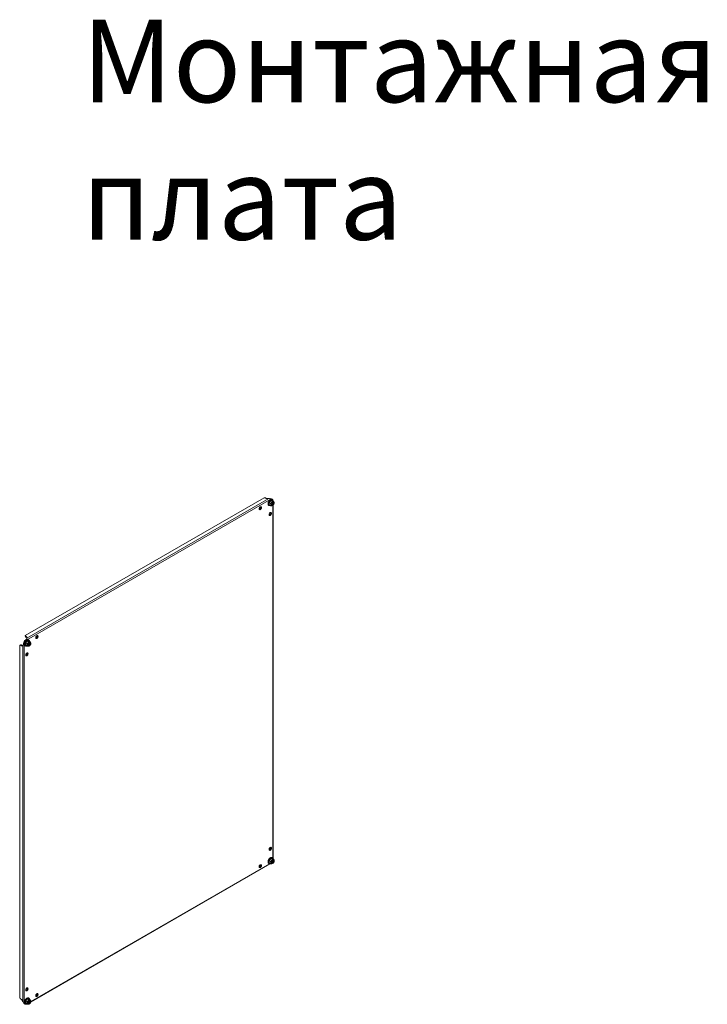
# Model space of a CAD drawing. Units: millimetres. Extents: x 11431 to 19996, y 241 to 4787.
# Drawn here: x 17416 to 18874, y 2672 to 4761 of the extents above; entities that cross this region are included whole.
import ezdxf

# ---------------------------------------------------------------- set-up
doc = ezdxf.new("R2010")
doc.units = ezdxf.units.MM
doc.styles.add('SLDTEXTSTYLE1', font='TXT', dxfattribs={"width": 0.75, "bigfont": 'bigfont'})

msp = doc.modelspace()

# ---------------------------------------------------------------- linework, layer by layer
at = {"color": 7, "linetype": 'Continuous', "lineweight": 15}
for p, q in [((17934.9, 3747), (17428.2, 3454.5)), ((17948.7, 3743.8), (17430.7, 3444.8)), ((17944.8, 3745), (17431.6, 3448.8)), ((17939.2, 3745.4), (17937.4, 3746.4)), ((17944.8, 3745), (17940.6, 3745)), ((17947.2, 3744.6), (17947.3, 3744.7)), ((17947.3, 3744.7), (17948.7, 3743.8)), ((17949, 3740.9), (17951.7, 3739.4)), ((17951.8, 3743.8), (17950.4, 3744.6)), ((17952.5, 3741), (17952.5, 3740.6)), ((17952.6, 3740.6), (17955.2, 3739)), ((17954, 3739.7), (17954, 3740.6)), ((17955.2, 3739), (17955.8, 3736.9)), ((17945.3, 3734.1), (17945, 3736.7)), ((17945, 3731.7), (17945.3, 3734.1)), ((17945.8, 3731.6), (17945, 3731.7)), ((17945.5, 3736.5), (17948.2, 3735)), ((17948.2, 3730.2), (17945.5, 3731.8)), ((17951.4, 3729.8), (17952.5, 3730.2)), ((17954, 2981.9), (17954, 3731.2)), ((17955.9, 3736.1), (17955.8, 3737)), ((17428.2, 3454.5), (17428.2, 3452.9)), ((17429.3, 3453), (17431, 3452)), ((17429.3, 3451.4), (17429.3, 3453)), ((17431, 3450.4), (17429.3, 3451.4)), ((17431, 3452), (17431, 3450.4)), ((17431.6, 3451.2), (17431.6, 3448.8)), ((17417.8, 3434.8), (17416.4, 3434)), ((17416.4, 3434), (17416.4, 2685.6)), ((17418.2, 3433.9), (17419.6, 3434.7)), ((17420, 3432.8), (17418.2, 3433.9)), ((17419.6, 3434.7), (17421.4, 3433.6)), ((17421.4, 3433.6), (17420, 3432.8)), ((17423.1, 3434), (17421, 3432.7)), ((17423.1, 3434), (17423.1, 2678)), ((17424.6, 3437.5), (17426, 3436.7)), ((17424.6, 3436), (17424.6, 3437.5)), ((17426, 3436.7), (17426, 2675.3)), ((17429.1, 3436.1), (17428.9, 3438.7)), ((17428.9, 3433.7), (17429.1, 3436.1)), ((17429.6, 3433.6), (17428.9, 3433.7)), ((17429.3, 3445.6), (17430.6, 3446.5)), ((17430.7, 3444.8), (17429.3, 3445.6)), ((17429.3, 3438.5), (17432, 3437)), ((17432, 3432.3), (17429.3, 3433.8)), ((17432.8, 3442.9), (17435.5, 3441.4)), ((17435.2, 3431.8), (17436.3, 3432.2)), ((17436.3, 3443), (17436.3, 3442.6)), ((17436.4, 3442.6), (17439, 3441.1)), ((17439, 3441.1), (17439.6, 3438.9)), ((17439.8, 3438.1), (17439.6, 3439)), ((17439.6, 2677), (17947.1, 2969.9)), ((17926.7, 2968.2), (17926.5, 2968.1)), ((17945.3, 2974.7), (17945, 2977.3)), ((17945, 2972.3), (17945.3, 2974.7)), ((17945.8, 2972.2), (17945, 2972.3)), ((17948.2, 2975.6), (17945.5, 2977.1)), ((17945.5, 2972.4), (17948.2, 2970.9)), ((17949, 2981.5), (17951.7, 2980)), ((17951.4, 2970.4), (17952.5, 2970.8)), ((17952.5, 2981.6), (17952.5, 2981.3)), ((17955.2, 2979.7), (17952.6, 2981.2)), ((17953.1, 2976.5), (17953, 2976.9)), ((17953.2, 2976.4), (17953.1, 2976.9)), ((17955.9, 2976.8), (17955.8, 2977.6)), ((17452.9, 2694.7), (17452.8, 2694.6)), ((17418.2, 2683.7), (17420, 2682.7)), ((17421, 2681.7), (17423.1, 2678)), ((17424.6, 2676.1), (17424.6, 2676.2)), ((17426, 2675.3), (17424.6, 2676.1)), ((17429.1, 2676.7), (17428.9, 2679.3)), ((17428.9, 2674.3), (17429.1, 2676.7)), ((17429.6, 2674.2), (17428.9, 2674.3)), ((17432, 2677.6), (17429.3, 2679.1)), ((17429.3, 2674.4), (17432, 2672.9)), ((17432.8, 2683.5), (17435.5, 2682)), ((17436.3, 2683.6), (17436.3, 2683.3)), ((17439, 2681.7), (17436.4, 2683.2)), ((17436.9, 2678.5), (17436.8, 2678.9)), ((17437, 2678.4), (17437, 2678.9)), ((17439.8, 2678.8), (17439.6, 2679.6)), ((17426.2, 2673.4), (17427.6, 2672.6)), ((17431.5, 2672.3), (17432.4, 2672.8)), ((17435.2, 2672.4), (17436.3, 2672.8))]:
    msp.add_line(p, q, dxfattribs=at)
at = {"color": 8, "linetype": 'Continuous', "lineweight": 15}
for p, q in [((17953.4, 3740.1), (17953.4, 3741.1)), ((17953.4, 2980.7), (17953.4, 3730.7)), ((17439.8, 2677.8), (17947.8, 2971.1)), ((17430.7, 2672.5), (17431.6, 2673.1))]:
    msp.add_line(p, q, dxfattribs=at)
at = {"color": 8, "linetype": 'Continuous', "lineweight": 15, "flags": 128}
for points in [[(17943.8, 3733.7), (17944, 3735), (17944.3, 3736.4), (17944.9, 3737.9), (17945.8, 3739.2), (17946.7, 3740.4), (17947.8, 3741.4), (17948.9, 3742.1), (17950, 3742.5), (17951, 3742.6), (17951.9, 3742.3), (17952.6, 3741.7), (17953.1, 3740.9), (17953.3, 3740.2)], [(17947.7, 3730.5), (17946.7, 3730.3), (17945.8, 3730.4), (17944.9, 3730.8), (17944.3, 3731.5), (17944, 3732.5), (17943.8, 3733.7)], [(17427.6, 3435.7), (17427.8, 3437), (17428.2, 3438.5), (17428.8, 3439.9), (17429.6, 3441.2), (17430.5, 3442.4), (17431.6, 3443.4), (17432.7, 3444.1), (17433.8, 3444.5), (17434.8, 3444.6), (17435.7, 3444.3), (17436.4, 3443.8), (17436.9, 3442.9), (17437.1, 3442.2)], [(17431.5, 3432.5), (17430.5, 3432.3), (17429.6, 3432.4), (17428.8, 3432.8), (17428.2, 3433.5), (17427.8, 3434.5), (17427.6, 3435.7)], [(17947.7, 2971.1), (17947.2, 2971), (17946.2, 2970.9), (17945.3, 2971.2), (17944.6, 2971.7), (17944.1, 2972.6), (17943.9, 2973.7), (17943.9, 2975), (17944.1, 2976.3), (17944.6, 2977.8), (17945.3, 2979.2), (17946.2, 2980.4), (17947.2, 2981.5), (17948.3, 2982.4), (17949.4, 2982.9), (17950.5, 2983.2), (17951.4, 2983.1), (17952.2, 2982.7), (17952.8, 2982), (17953.2, 2981), (17953.3, 2980.8)], [(17431.5, 2673.1), (17431, 2673), (17430, 2672.9), (17429.1, 2673.2), (17428.4, 2673.7), (17427.9, 2674.6), (17427.7, 2675.7), (17427.7, 2677), (17427.9, 2678.4), (17428.4, 2679.8), (17429.1, 2681.2), (17430, 2682.4), (17431, 2683.5), (17432.1, 2684.4), (17433.2, 2684.9), (17434.3, 2685.2), (17435.2, 2685.1), (17436, 2684.7), (17436.7, 2684), (17437, 2683), (17437.1, 2682.8)]]:
    msp.add_lwpolyline(points, dxfattribs=at)
at = {"color": 7, "linetype": 'Continuous', "lineweight": 15, "flags": 128}
for points in [[(17926.6, 3727.5), (17927.4, 3727.8), (17928.1, 3727.8), (17928.7, 3727.4), (17929, 3726.7), (17929.1, 3725.8), (17928.9, 3724.8), (17928.4, 3723.7), (17927.8, 3722.8), (17927, 3722.1), (17926.2, 3721.6), (17925.4, 3721.4), (17924.8, 3721.6), (17924.3, 3722.2), (17924.1, 3723), (17924.2, 3724), (17924.5, 3725), (17925.1, 3726), (17925.8, 3726.9), (17926.6, 3727.5)], [(17956, 3735.6), (17955.8, 3734.5), (17955.5, 3733.4), (17954.8, 3732.3), (17954.1, 3731.3), (17953.2, 3730.6), (17952.3, 3730.1), (17951.5, 3730), (17950.8, 3730.3), (17950.3, 3730.8), (17950, 3731.7), (17950, 3732.7), (17950.3, 3733.8), (17950.8, 3735), (17951.5, 3736), (17952.3, 3736.9), (17953.2, 3737.5), (17954.1, 3737.8), (17954.8, 3737.7), (17955.5, 3737.3), (17955.8, 3736.6), (17956, 3735.6)], [(17950.9, 3732.7), (17951, 3731.9), (17951.4, 3731.4), (17951.9, 3731.2), (17952.6, 3731.3), (17953.3, 3731.7), (17954, 3732.4), (17954.6, 3733.3), (17955, 3734.2), (17955.1, 3735.1), (17955, 3735.9), (17954.6, 3736.4), (17954, 3736.6), (17953.3, 3736.5), (17952.6, 3736.1), (17951.9, 3735.4), (17951.4, 3734.5), (17951, 3733.6), (17950.9, 3732.7)], [(17950.9, 3732.7), (17951, 3731.9), (17951.4, 3731.4), (17951.9, 3731.2), (17952.6, 3731.3), (17953.3, 3731.7), (17954, 3732.4), (17954.6, 3733.3), (17954.9, 3734.2), (17955.1, 3735.1), (17954.9, 3735.9), (17954.6, 3736.4), (17954, 3736.6), (17953.3, 3736.5), (17952.6, 3736.1), (17951.9, 3735.4), (17951.4, 3734.5), (17951, 3733.6), (17950.9, 3732.7)], [(17950.9, 3733), (17951.1, 3732.3), (17951.5, 3731.9), (17952, 3731.8), (17952.7, 3732), (17953.4, 3732.6), (17954, 3733.3), (17954.3, 3734.2), (17954.5, 3735.1), (17954.3, 3735.8), (17954, 3736.2), (17953.4, 3736.3), (17952.7, 3736.1), (17952, 3735.5), (17952, 3735.5)], [(17951.1, 3733.9), (17951.1, 3733.9), (17950.9, 3733)], [(17951.2, 3732.1), (17951.4, 3732.1), (17952.1, 3732.4), (17952.7, 3732.9), (17953.3, 3733.7), (17953.7, 3734.6), (17953.8, 3735.4), (17953.7, 3736.1), (17953.6, 3736.3)], [(17951.4, 3731.9), (17951.9, 3731.9), (17952.6, 3732.1), (17953.2, 3732.6), (17953.8, 3733.4), (17954.2, 3734.3), (17954.3, 3735.2), (17954.2, 3735.9), (17953.9, 3736.3)], [(17947.8, 3715.2), (17948.6, 3715.6), (17949.3, 3715.5), (17949.9, 3715.1), (17950.2, 3714.5), (17950.3, 3713.6), (17950.1, 3712.5), (17949.6, 3711.5), (17949, 3710.6), (17948.2, 3709.8), (17947.4, 3709.3), (17946.6, 3709.2), (17946, 3709.4), (17945.5, 3709.9), (17945.3, 3710.7), (17945.4, 3711.7), (17945.7, 3712.8), (17946.3, 3713.8), (17947, 3714.6), (17947.8, 3715.2)], [(17452.8, 3454), (17453.6, 3454.3), (17454.4, 3454.3), (17454.9, 3453.9), (17455.2, 3453.2), (17455.3, 3452.3), (17455.1, 3451.3), (17454.7, 3450.3), (17454, 3449.3), (17453.2, 3448.6), (17452.4, 3448.1), (17451.7, 3447.9), (17451, 3448.2), (17450.6, 3448.7), (17450.4, 3449.5), (17450.4, 3450.5), (17450.8, 3451.5), (17451.3, 3452.5), (17452, 3453.4), (17452.8, 3454)], [(17439.8, 3437.6), (17439.7, 3436.5), (17439.3, 3435.4), (17438.7, 3434.3), (17437.9, 3433.3), (17437, 3432.6), (17436.1, 3432.1), (17435.3, 3432), (17434.6, 3432.3), (17434.1, 3432.8), (17433.8, 3433.7), (17433.8, 3434.7), (17434.1, 3435.9), (17434.6, 3437), (17435.3, 3438), (17436.1, 3438.9), (17437, 3439.5), (17437.9, 3439.8), (17438.7, 3439.7), (17439.3, 3439.3), (17439.7, 3438.6), (17439.8, 3437.6)], [(17434.7, 3434.7), (17434.8, 3433.9), (17435.2, 3433.4), (17435.7, 3433.2), (17436.4, 3433.3), (17437.2, 3433.7), (17437.8, 3434.4), (17438.4, 3435.3), (17438.8, 3436.2), (17438.9, 3437.1), (17438.8, 3437.9), (17438.4, 3438.4), (17437.8, 3438.6), (17437.2, 3438.5), (17436.4, 3438.1), (17435.7, 3437.4), (17435.2, 3436.5), (17434.8, 3435.6), (17434.7, 3434.7)], [(17434.7, 3434.7), (17434.8, 3433.9), (17435.2, 3433.4), (17435.7, 3433.2), (17436.4, 3433.3), (17437.1, 3433.7), (17437.8, 3434.4), (17438.4, 3435.3), (17438.8, 3436.2), (17438.9, 3437.1), (17438.8, 3437.9), (17438.4, 3438.4), (17437.8, 3438.6), (17437.1, 3438.5), (17436.4, 3438.1), (17435.7, 3437.4), (17435.2, 3436.5), (17434.8, 3435.6), (17434.7, 3434.7)], [(17434.8, 3435), (17434.9, 3434.3), (17435.3, 3433.9), (17435.8, 3433.8), (17436.5, 3434), (17437.2, 3434.6), (17437.8, 3435.3), (17438.2, 3436.2), (17438.3, 3437.1), (17438.2, 3437.8), (17437.8, 3438.2), (17437.2, 3438.3), (17436.5, 3438.1), (17435.8, 3437.6), (17435.8, 3437.5)], [(17434.9, 3435.9), (17434.9, 3435.9), (17434.8, 3435)], [(17435, 3434.2), (17435.2, 3434.2), (17435.9, 3434.4), (17436.6, 3434.9), (17437.1, 3435.7), (17437.5, 3436.6), (17437.6, 3437.5), (17437.5, 3438.2), (17437.4, 3438.3)], [(17435.2, 3433.9), (17435.7, 3433.9), (17436.4, 3434.1), (17437.1, 3434.7), (17437.6, 3435.4), (17438, 3436.3), (17438.1, 3437.2), (17438, 3437.9), (17437.7, 3438.3)], [(17431.6, 3417.3), (17432.4, 3417.6), (17433.1, 3417.5), (17433.7, 3417.2), (17434, 3416.5), (17434.1, 3415.6), (17433.9, 3414.6), (17433.4, 3413.5), (17432.8, 3412.6), (17432, 3411.8), (17431.2, 3411.3), (17430.4, 3411.2), (17429.8, 3411.4), (17429.4, 3411.9), (17429.2, 3412.7), (17429.2, 3413.7), (17429.6, 3414.8), (17430.1, 3415.8), (17430.8, 3416.6), (17431.6, 3417.3)], [(17947.8, 3004.9), (17948.6, 3005.2), (17949.3, 3005.1), (17949.9, 3004.8), (17950.2, 3004.1), (17950.3, 3003.2), (17950.1, 3002.2), (17949.6, 3001.1), (17949, 3000.2), (17948.2, 2999.4), (17947.4, 2998.9), (17946.6, 2998.8), (17946, 2999), (17945.5, 2999.5), (17945.3, 3000.3), (17945.4, 3001.3), (17945.7, 3002.4), (17946.3, 3003.4), (17947, 3004.2), (17947.8, 3004.9)], [(17926.6, 2968.1), (17927.4, 2968.4), (17928.1, 2968.4), (17928.7, 2968), (17929, 2967.3), (17929.1, 2966.4), (17928.9, 2965.4), (17928.4, 2964.4), (17927.8, 2963.4), (17927, 2962.7), (17926.2, 2962.2), (17925.4, 2962.1), (17924.8, 2962.3), (17924.3, 2962.8), (17924.1, 2963.6), (17924.2, 2964.6), (17924.5, 2965.6), (17925.1, 2966.6), (17925.8, 2967.5), (17926.6, 2968.1)], [(17950, 2972.8), (17950.1, 2973.9), (17950.5, 2975), (17951.1, 2976.1), (17951.9, 2977.1), (17952.8, 2977.8), (17953.6, 2978.3), (17954.5, 2978.4), (17955.2, 2978.1), (17955.7, 2977.6), (17955.9, 2976.8), (17955.9, 2975.7), (17955.7, 2974.6), (17955.2, 2973.4), (17954.5, 2972.4), (17953.6, 2971.5), (17952.8, 2970.9), (17951.9, 2970.7), (17951.1, 2970.7), (17950.5, 2971.1), (17950.1, 2971.8), (17950, 2972.8)], [(17955.1, 2975.7), (17955, 2976.5), (17954.6, 2977), (17954, 2977.3), (17953.3, 2977.1), (17952.6, 2976.7), (17951.9, 2976), (17951.4, 2975.2), (17951, 2974.2), (17950.9, 2973.3), (17951, 2972.5), (17951.4, 2972), (17951.9, 2971.8), (17952.6, 2971.9), (17953.3, 2972.3), (17954, 2973), (17954.6, 2973.9), (17955, 2974.8), (17955.1, 2975.7)], [(17955.1, 2975.7), (17954.9, 2976.5), (17954.6, 2977), (17954, 2977.2), (17953.3, 2977.1), (17952.6, 2976.7), (17951.9, 2976), (17951.4, 2975.2), (17951, 2974.2), (17950.9, 2973.3), (17951, 2972.5), (17951.4, 2972), (17951.9, 2971.8), (17952.6, 2971.9), (17953.3, 2972.3), (17954, 2973), (17954.6, 2973.9), (17954.9, 2974.8), (17955.1, 2975.7)], [(17951.1, 2974.5), (17951.1, 2974.5), (17950.9, 2973.7), (17951.1, 2972.9), (17951.5, 2972.5), (17952, 2972.4), (17952.7, 2972.6), (17953.4, 2973.2), (17954, 2973.9), (17954.3, 2974.8), (17954.5, 2975.7), (17954.5, 2975.7)], [(17951.2, 2972.8), (17951.4, 2972.8), (17952.1, 2973), (17952.7, 2973.5), (17953.3, 2974.3), (17953.7, 2975.2), (17953.8, 2976.1)], [(17951.4, 2972.6), (17951.9, 2972.5), (17952.6, 2972.7), (17953.2, 2973.3), (17953.8, 2974), (17954.2, 2974.9), (17954.3, 2975.8)], [(17954.5, 2975.7), (17954.3, 2976.4), (17954, 2976.8), (17953.4, 2976.9), (17952.7, 2976.7), (17952, 2976.2), (17952, 2976.2)], [(17953.7, 2976.1), (17953.6, 2976.8), (17953.5, 2977)], [(17953.8, 2976.1), (17953.7, 2976.8), (17953.6, 2976.9)], [(17954.3, 2975.8), (17954.2, 2976.5), (17953.9, 2976.9)], [(17431.6, 2706.9), (17432.4, 2707.2), (17433.1, 2707.1), (17433.7, 2706.8), (17434, 2706.1), (17434.1, 2705.2), (17433.9, 2704.2), (17433.4, 2703.1), (17432.8, 2702.2), (17432, 2701.4), (17431.2, 2701), (17430.4, 2700.8), (17429.8, 2701), (17429.4, 2701.5), (17429.2, 2702.3), (17429.2, 2703.3), (17429.6, 2704.4), (17430.1, 2705.4), (17430.8, 2706.2), (17431.6, 2706.9)], [(17452.8, 2694.6), (17453.6, 2694.9), (17454.4, 2694.9), (17454.9, 2694.5), (17455.2, 2693.8), (17455.3, 2692.9), (17455.1, 2691.9), (17454.7, 2690.9), (17454, 2689.9), (17453.2, 2689.2), (17452.4, 2688.7), (17451.7, 2688.6), (17451, 2688.8), (17450.6, 2689.3), (17450.4, 2690.1), (17450.4, 2691.1), (17450.8, 2692.1), (17451.3, 2693.1), (17452, 2694), (17452.8, 2694.6)], [(17433.8, 2674.8), (17433.9, 2675.9), (17434.3, 2677), (17434.9, 2678.2), (17435.7, 2679.1), (17436.6, 2679.9), (17437.5, 2680.3), (17438.3, 2680.4), (17439, 2680.2), (17439.5, 2679.6), (17439.8, 2678.8), (17439.8, 2677.7), (17439.5, 2676.6), (17439, 2675.4), (17438.3, 2674.4), (17437.5, 2673.5), (17436.6, 2672.9), (17435.7, 2672.7), (17434.9, 2672.7), (17434.3, 2673.1), (17433.9, 2673.8), (17433.8, 2674.8)], [(17438.9, 2677.8), (17438.8, 2678.5), (17438.4, 2679), (17437.8, 2679.3), (17437.2, 2679.2), (17436.4, 2678.7), (17435.7, 2678), (17435.2, 2677.2), (17434.8, 2676.2), (17434.7, 2675.3), (17434.8, 2674.5), (17435.2, 2674), (17435.7, 2673.8), (17436.4, 2673.9), (17437.2, 2674.3), (17437.8, 2675), (17438.4, 2675.9), (17438.8, 2676.8), (17438.9, 2677.8)], [(17438.9, 2677.8), (17438.8, 2678.5), (17438.4, 2679), (17437.8, 2679.3), (17437.1, 2679.1), (17436.4, 2678.7), (17435.7, 2678), (17435.2, 2677.2), (17434.8, 2676.2), (17434.7, 2675.3), (17434.8, 2674.6), (17435.2, 2674), (17435.7, 2673.8), (17436.4, 2673.9), (17437.1, 2674.3), (17437.8, 2675), (17438.4, 2675.9), (17438.8, 2676.8), (17438.9, 2677.8)], [(17434.9, 2676.5), (17434.9, 2676.5), (17434.8, 2675.7), (17434.9, 2675), (17435.3, 2674.5), (17435.8, 2674.4), (17436.5, 2674.6), (17437.2, 2675.2), (17437.8, 2676), (17438.2, 2676.8), (17438.3, 2677.7), (17438.3, 2677.7)], [(17435, 2674.8), (17435.2, 2674.8), (17435.9, 2675), (17436.6, 2675.6), (17437.1, 2676.3), (17437.5, 2677.2), (17437.6, 2678.1)], [(17435.2, 2674.6), (17435.7, 2674.5), (17436.4, 2674.7), (17437.1, 2675.3), (17437.6, 2676), (17438, 2676.9), (17438.1, 2677.8)], [(17438.3, 2677.7), (17438.2, 2678.4), (17437.8, 2678.8), (17437.2, 2679), (17436.5, 2678.7), (17435.8, 2678.2), (17435.8, 2678.2)], [(17437.5, 2678.2), (17437.4, 2678.9), (17437.3, 2679)], [(17437.6, 2678.1), (17437.5, 2678.8), (17437.4, 2679)], [(17438.1, 2677.8), (17438, 2678.5), (17437.7, 2678.9)]]:
    msp.add_lwpolyline(points, dxfattribs=at)
at = {"color": 7, "linetype": 'Continuous', "lineweight": 15}
for centre, radius, start, end in [((17935.1, 3741.9), 5.07, 61.9903, 91.4869), ((17940.6, 3747.9), 2.89, 241.9609, 271.1433), ((17948.8, 3741.4), 3.56, 63.4047, 115.2312), ((17950.2, 3741), 3.22, 2.6752, 117.3141), ((17923, 3726.7), 4.65, 286.452, 13.5534), ((17948.6, 3736.4), 3.93, 305.996, 354.0093), ((17949.8, 3735.7), 3.4, 290.8977, 9.1078), ((17949.6, 3735.9), 3.48, 293.845, 6.1605), ((17948.4, 3736.5), 4.01, 309.4971, 350.5084), ((17950.5, 3735.3), 3.15, 281.091, 18.9146), ((17944.2, 3714.5), 4.65, 286.4522, 13.5533), ((17430, 3454.6), 1.75, 184.7616, 245.7735), ((17430, 3453), 1.75, 184.7616, 245.7735), ((17430.6, 3451.1), 1.01, 5.6962, 65.6232), ((17430.6, 3449.5), 1.04, 11.1792, 65.1283), ((17449.2, 3453.2), 4.65, 286.4522, 13.5532), ((17417.2, 3432.4), 1.75, 54.2338, 115.2471), ((17418.6, 3433.2), 1.75, 54.2338, 115.2471), ((17420.5, 3433.6), 1.01, 234.3839, 294.3126), ((17422, 3434.5), 1.01, 234.3839, 294.3126), ((17437.3, 3435.6), 12.8, 128.5496, 171.4504), ((17438.7, 3434.8), 12.8, 128.5496, 171.4504), ((17433.6, 3437.8), 3.4, 290.8984, 9.1068), ((17433.4, 3437.9), 3.48, 293.8461, 6.1593), ((17432.5, 3438.4), 3.93, 305.9949, 354.0104), ((17432.2, 3438.5), 4.01, 309.4971, 350.5084), ((17434.3, 3437.3), 3.15, 281.0915, 18.9141), ((17428, 3416.5), 4.65, 286.4522, 13.5532), ((17944.2, 3004.1), 4.65, 286.4517, 13.5537), ((17923, 2967.3), 4.65, 286.4516, 13.5539), ((17948.6, 2977), 3.93, 305.9962, 354.0095), ((17949.4, 2976.6), 3.63, 295.3001, 358.8062), ((17948.4, 2977.1), 4.01, 309.4974, 350.508), ((17949.6, 2976.5), 3.58, 292.6718, 359.1239), ((17950.5, 2976), 3.19, 281.3139, 3.1035), ((17428, 2706.1), 4.65, 286.4517, 13.5537), ((17449.2, 2693.8), 4.65, 286.4517, 13.5537), ((17420.9, 2688), 5.07, 208.5127, 238.0148), ((17418.4, 2680.3), 2.89, 28.8564, 58.0442), ((17428.2, 2676.4), 3.55, 184.7417, 236.6197), ((17429.3, 2675.4), 3.22, 182.6752, 297.3141), ((17432.5, 2679), 3.93, 305.9951, 354.0106), ((17433.2, 2678.6), 3.63, 295.2996, 358.8071), ((17432.2, 2679.2), 4.01, 309.4974, 350.508), ((17433.4, 2678.5), 3.58, 292.6711, 359.1246), ((17434.3, 2678), 3.19, 281.3134, 3.1043)]:
    msp.add_arc(centre, radius, start, end, dxfattribs=at)
for points, knots in [([(17953.3, 3740.1), (17953.3, 3740.4), (17953.2, 3741), (17952.9, 3741.7), (17952.4, 3742.4), (17951.7, 3742.9), (17950.8, 3743.2), (17949.9, 3743.2), (17948.9, 3743), (17948, 3742.6), (17947.2, 3742), (17946.4, 3741.3), (17945.7, 3740.6), (17945.1, 3739.8), (17944.4, 3738.8), (17943.9, 3737.7), (17943.5, 3736.8), (17943.3, 3736), (17943.1, 3735.1), (17943, 3734.1), (17943.1, 3733.2), (17943.2, 3732.4), (17943.6, 3731.6), (17944, 3730.9), (17944.7, 3730.4), (17945.6, 3730.1), (17946.6, 3730.1), (17947.3, 3730.2), (17947.7, 3730.4), (17947.8, 3730.5)], [0, 0, 0, 0, 0.033719, 0.07102, 0.109597, 0.150666, 0.197014, 0.239893, 0.281849, 0.322014, 0.359724, 0.398581, 0.42749, 0.455784, 0.500282, 0.549294, 0.569023, 0.601377, 0.634303, 0.669029, 0.704698, 0.741169, 0.778471, 0.817048, 0.858118, 0.904466, 0.947343, 0.9893, 1, 1, 1, 1]), ([(17948.7, 3743.8), (17948.7, 3743.9), (17948.6, 3743.9), (17948.5, 3744), (17948.4, 3744), (17948.4, 3744), (17948.2, 3744.1), (17948.1, 3744.2), (17948, 3744.2), (17947.9, 3744.3), (17947.8, 3744.3), (17947.7, 3744.3), (17947.6, 3744.4), (17947.5, 3744.5), (17947.3, 3744.5), (17947.2, 3744.6), (17947.1, 3744.6), (17947, 3744.6), (17946.9, 3744.7), (17946.8, 3744.7), (17946.6, 3744.8), (17946.5, 3744.8), (17946.3, 3744.9), (17946.2, 3744.9), (17946.1, 3744.9), (17945.9, 3744.9), (17945.8, 3745), (17945.6, 3745), (17945.5, 3745), (17945.3, 3745), (17945.2, 3745), (17945.1, 3745), (17944.9, 3745), (17944.8, 3745)], [0, 0, 0, 0, 0.0541006, 0.0811403, 0.1081853, 0.1352325, 0.16227, 0.2163766, 0.2434174, 0.2704596, 0.2975039, 0.3245453, 0.3515862, 0.40569, 0.432734, 0.4597731, 0.4868201, 0.5138594, 0.5409026, 0.5679472, 0.6220506, 0.6490902, 0.6761349, 0.7031748, 0.7302183, 0.7572634, 0.8113651, 0.8384051, 0.8654498, 0.8924903, 0.9195346, 0.9465743, 1, 1, 1, 1]), ([(17945, 3736.7), (17945.8, 3737.4), (17947.2, 3738.8), (17948.3, 3740.4), (17948.8, 3741.3)], [0, 0, 0, 0, 0.4997261, 1, 1, 1, 1]), ([(17949, 3740.9), (17948.5, 3740.1), (17947.5, 3738.5), (17946.2, 3737.2), (17945.5, 3736.5)], [0, 0, 0, 0, 0.499999, 1, 1, 1, 1]), ([(17948.2, 3735), (17948.9, 3735.4), (17950, 3736), (17951.2, 3737.5), (17951.5, 3738.6), (17951.7, 3739.3), (17951.7, 3739.4)], [0, 0, 0, 0, 0.38921, 0.637203, 0.954488, 1, 1, 1, 1]), ([(17948.8, 3741.3), (17949.5, 3741.2), (17950.9, 3740.9), (17952, 3740.9), (17952.5, 3741)], [0, 0, 0, 0, 0.499727, 1, 1, 1, 1]), ([(17949, 3740.9), (17949, 3740.9), (17948.9, 3741), (17948.9, 3741.1), (17948.8, 3741.2), (17948.8, 3741.2), (17948.8, 3741.3)], [0, 0, 0, 0, 0.230758, 0.499528, 0.750119, 1, 1, 1, 1]), ([(17952.6, 3740.6), (17952.1, 3740.6), (17951.1, 3740.6), (17949.7, 3740.8), (17949, 3740.9)], [0, 0, 0, 0, 0.500001, 1, 1, 1, 1]), ([(17951.7, 3739.4), (17952.4, 3739.2), (17953.5, 3738.9), (17954.7, 3738.8), (17955.1, 3738.9), (17955.2, 3739), (17955.2, 3739)], [0, 0, 0, 0, 0.389207, 0.637201, 0.954486, 1, 1, 1, 1]), ([(17952.6, 3740.6), (17952.5, 3740.6), (17952.5, 3740.6), (17952.4, 3740.7), (17952.4, 3740.8), (17952.5, 3740.9), (17952.5, 3741)], [0, 0, 0, 0, 0.230743, 0.499498, 0.749875, 1, 1, 1, 1]), ([(17954, 3740.6), (17954, 3740.6), (17954, 3740.6), (17954, 3740.7), (17954, 3740.7), (17954, 3740.7), (17954, 3740.7), (17953.9, 3740.8), (17953.9, 3740.8), (17953.9, 3740.8), (17953.8, 3740.9), (17953.8, 3740.9), (17953.7, 3740.9), (17953.7, 3741), (17953.6, 3741), (17953.6, 3741), (17953.5, 3741.1), (17953.4, 3741.1), (17953.4, 3741.1)], [0, 0, 0, 0, 0.02772, 0.081806, 0.1359, 0.244101, 0.298184, 0.352269, 0.406357, 0.460442, 0.514525, 0.622727, 0.676821, 0.730908, 0.784988, 0.839083, 0.89316, 1, 1, 1, 1]), ([(17945.5, 3736.5), (17945.5, 3736.5), (17945.4, 3736.5), (17945.3, 3736.6), (17945.2, 3736.6), (17945.1, 3736.7), (17945, 3736.7)], [0, 0, 0, 0, 0.230781, 0.499506, 0.750057, 1, 1, 1, 1]), ([(17945.5, 3731.8), (17945.5, 3731.8), (17945.4, 3731.8), (17945.3, 3731.8), (17945.2, 3731.8), (17945.1, 3731.7), (17945, 3731.7)], [0, 0, 0, 0, 0.230747, 0.499511, 0.750059, 1, 1, 1, 1]), ([(17948.2, 3735), (17948.4, 3734.2), (17948.8, 3733.3), (17948.8, 3732), (17948.7, 3731), (17948.3, 3730.5), (17948.2, 3730.2)], [0, 0, 0, 0, 0.388867, 0.499578, 0.75248, 1, 1, 1, 1]), ([(17951.4, 3729.8), (17951.3, 3729.8), (17951, 3729.6), (17949.9, 3729.8), (17948.9, 3730), (17948.2, 3730.2), (17948.2, 3730.2)], [0, 0, 0, 0, 0.270543, 0.566718, 0.945648, 1, 1, 1, 1]), ([(17431.6, 3448.6), (17431.6, 3448.4), (17431.6, 3447.9), (17431.4, 3447.4), (17431.2, 3447.1), (17430.9, 3446.8), (17430.7, 3446.6), (17430.5, 3446.4)], [0, 0, 0, 0, 0.214419, 0.556248, 0.636377, 0.72165, 1, 1, 1, 1]), ([(17431.6, 3448.8), (17431.6, 3448.7), (17431.6, 3448.6), (17431.6, 3448.5), (17431.6, 3448.4), (17431.6, 3448.4), (17431.6, 3448.2), (17431.6, 3448.1), (17431.6, 3448), (17431.6, 3447.9), (17431.6, 3447.8), (17431.6, 3447.7), (17431.6, 3447.6), (17431.5, 3447.4), (17431.5, 3447.3), (17431.5, 3447.1), (17431.5, 3447), (17431.5, 3446.9), (17431.5, 3446.8), (17431.4, 3446.6), (17431.4, 3446.5), (17431.3, 3446.3), (17431.3, 3446.2), (17431.3, 3446.1), (17431.2, 3446), (17431.2, 3445.9), (17431.1, 3445.7), (17431.1, 3445.5), (17431, 3445.4), (17431, 3445.3), (17430.9, 3445.2), (17430.8, 3445), (17430.8, 3444.9), (17430.7, 3444.8)], [0, 0, 0, 0, 0.054181, 0.081267, 0.108348, 0.135429, 0.162511, 0.216697, 0.243778, 0.270859, 0.297945, 0.325026, 0.352108, 0.379188, 0.433375, 0.460454, 0.487538, 0.514624, 0.541704, 0.568785, 0.622964, 0.65005, 0.677134, 0.704213, 0.731296, 0.758379, 0.78546, 0.839643, 0.866728, 0.893812, 0.920891, 0.947974, 1, 1, 1, 1]), ([(17426, 3436.7), (17426, 3436.6), (17425.9, 3436.5), (17425.8, 3436.4), (17425.8, 3436.3), (17425.7, 3436.2), (17425.6, 3436), (17425.5, 3435.9), (17425.4, 3435.8), (17425.3, 3435.7), (17425.2, 3435.6), (17425.1, 3435.5), (17425, 3435.4), (17424.9, 3435.3), (17424.8, 3435.2), (17424.7, 3435.1), (17424.6, 3435), (17424.5, 3434.9), (17424.4, 3434.9), (17424.3, 3434.8), (17424.2, 3434.7), (17424.1, 3434.6), (17424, 3434.5), (17423.9, 3434.5), (17423.8, 3434.4), (17423.7, 3434.3), (17423.6, 3434.3), (17423.5, 3434.2), (17423.4, 3434.2), (17423.3, 3434.1), (17423.3, 3434.1), (17423.2, 3434), (17423.1, 3434), (17423.1, 3434)], [0, 0, 0, 0, 0.054101, 0.081141, 0.108186, 0.135229, 0.162271, 0.216374, 0.243414, 0.270457, 0.297501, 0.324542, 0.351588, 0.405692, 0.432732, 0.459775, 0.486819, 0.513859, 0.540905, 0.56795, 0.622049, 0.649093, 0.676133, 0.703178, 0.730222, 0.757261, 0.811364, 0.838409, 0.865454, 0.892494, 0.919539, 0.946579, 1, 1, 1, 1]), ([(17424.6, 3436.1), (17424.5, 3435.8), (17424.5, 3435.5), (17424.3, 3435.2), (17424.1, 3434.9), (17423.9, 3434.6), (17423.6, 3434.3), (17423.4, 3434.1), (17423.2, 3434)], [0, 0, 0, 0, 0.291552, 0.373657, 0.475296, 0.700208, 0.789638, 1, 1, 1, 1]), ([(17437.2, 3442.1), (17437.1, 3442.4), (17437, 3443), (17436.7, 3443.7), (17436.2, 3444.4), (17435.5, 3444.9), (17434.6, 3445.2), (17433.7, 3445.2), (17432.7, 3445), (17431.8, 3444.6), (17431, 3444), (17430.2, 3443.3), (17429.6, 3442.7), (17428.9, 3441.9), (17428.2, 3440.8), (17427.7, 3439.8), (17427.3, 3438.8), (17427.1, 3438), (17426.9, 3437.1), (17426.8, 3436.1), (17426.9, 3435.2), (17427, 3434.4), (17427.4, 3433.6), (17427.9, 3432.9), (17428.6, 3432.4), (17429.4, 3432.1), (17430.4, 3432.1), (17431.1, 3432.3), (17431.5, 3432.4), (17431.6, 3432.5)], [0, 0, 0, 0, 0.0337186, 0.0710205, 0.1095967, 0.1506661, 0.1970145, 0.2398924, 0.2818487, 0.3220137, 0.3597235, 0.3985804, 0.4274899, 0.4557837, 0.5002811, 0.5492934, 0.569023, 0.6013764, 0.6343021, 0.6690283, 0.7046978, 0.7411685, 0.7784703, 0.8170478, 0.8581167, 0.904465, 0.9473434, 0.9892997, 1, 1, 1, 1]), ([(17428.9, 3438.7), (17429.6, 3439.4), (17431, 3440.8), (17432.1, 3442.5), (17432.6, 3443.3)], [0, 0, 0, 0, 0.499728, 1, 1, 1, 1]), ([(17429.3, 3438.5), (17429.3, 3438.5), (17429.2, 3438.6), (17429.1, 3438.6), (17429, 3438.6), (17428.9, 3438.7), (17428.9, 3438.7)], [0, 0, 0, 0, 0.230776, 0.499505, 0.750098, 1, 1, 1, 1]), ([(17429.3, 3433.8), (17429.3, 3433.8), (17429.2, 3433.8), (17429.1, 3433.8), (17429, 3433.8), (17428.9, 3433.7), (17428.9, 3433.7)], [0, 0, 0, 0, 0.230755, 0.499502, 0.750096, 1, 1, 1, 1]), ([(17432.8, 3442.9), (17432.3, 3442.1), (17431.4, 3440.5), (17430, 3439.2), (17429.3, 3438.5)], [0, 0, 0, 0, 0.499999, 1, 1, 1, 1]), ([(17432, 3437), (17432.7, 3437.4), (17433.8, 3438), (17435, 3439.6), (17435.4, 3440.6), (17435.5, 3441.3), (17435.5, 3441.4)], [0, 0, 0, 0, 0.389214, 0.637203, 0.954492, 1, 1, 1, 1]), ([(17432, 3437), (17432.2, 3436.2), (17432.6, 3435.3), (17432.6, 3434), (17432.5, 3433.1), (17432.1, 3432.5), (17432, 3432.3)], [0, 0, 0, 0, 0.388867, 0.499578, 0.75248, 1, 1, 1, 1]), ([(17435.2, 3431.8), (17435.1, 3431.8), (17434.8, 3431.7), (17433.8, 3431.8), (17432.7, 3432), (17432.1, 3432.2), (17432, 3432.3)], [0, 0, 0, 0, 0.270538, 0.566714, 0.945643, 1, 1, 1, 1]), ([(17432.6, 3443.3), (17433.3, 3443.2), (17434.7, 3442.9), (17435.8, 3443), (17436.3, 3443)], [0, 0, 0, 0, 0.499729, 1, 1, 1, 1]), ([(17432.8, 3442.9), (17432.8, 3442.9), (17432.8, 3443), (17432.7, 3443.1), (17432.6, 3443.2), (17432.6, 3443.3), (17432.6, 3443.3)], [0, 0, 0, 0, 0.230758, 0.499528, 0.750119, 1, 1, 1, 1]), ([(17436.4, 3442.6), (17435.9, 3442.6), (17434.9, 3442.6), (17433.5, 3442.8), (17432.8, 3442.9)], [0, 0, 0, 0, 0.500001, 1, 1, 1, 1]), ([(17435.5, 3441.4), (17436.2, 3441.2), (17437.4, 3440.9), (17438.5, 3440.8), (17438.9, 3440.9), (17439, 3441), (17439, 3441.1)], [0, 0, 0, 0, 0.389211, 0.637205, 0.95449, 1, 1, 1, 1]), ([(17436.4, 3442.6), (17436.3, 3442.6), (17436.3, 3442.6), (17436.3, 3442.7), (17436.3, 3442.9), (17436.3, 3442.9), (17436.3, 3443)], [0, 0, 0, 0, 0.230737, 0.499511, 0.749881, 1, 1, 1, 1]), ([(17953.3, 2980.7), (17953.3, 2981), (17953.2, 2981.6), (17952.9, 2982.3), (17952.4, 2983), (17951.7, 2983.5), (17950.8, 2983.8), (17949.9, 2983.8), (17948.9, 2983.6), (17948, 2983.2), (17947.2, 2982.6), (17946.4, 2981.9), (17945.7, 2981.3), (17945.1, 2980.5), (17944.4, 2979.4), (17943.9, 2978.4), (17943.5, 2977.4), (17943.3, 2976.6), (17943.1, 2975.7), (17943, 2974.7), (17943.1, 2973.8), (17943.2, 2973), (17943.6, 2972.2), (17944, 2971.5), (17944.7, 2971), (17945.6, 2970.7), (17946.6, 2970.7), (17947.3, 2970.9), (17947.7, 2971.1), (17947.8, 2971.1)], [0, 0, 0, 0, 0.033719, 0.07102, 0.109598, 0.150667, 0.197015, 0.239894, 0.28185, 0.322015, 0.359725, 0.398582, 0.42749, 0.455784, 0.500282, 0.549294, 0.569023, 0.601377, 0.634303, 0.669029, 0.704699, 0.74117, 0.778472, 0.817048, 0.858117, 0.904465, 0.947343, 0.9893, 1, 1, 1, 1]), ([(17945, 2977.3), (17945.8, 2978), (17947.2, 2979.4), (17948.3, 2981.1), (17948.8, 2981.9)], [0, 0, 0, 0, 0.499725, 1, 1, 1, 1]), ([(17945, 2977.3), (17945.1, 2977.3), (17945.2, 2977.3), (17945.3, 2977.2), (17945.4, 2977.2), (17945.5, 2977.1), (17945.5, 2977.1)], [0, 0, 0, 0, 0.250122, 0.500495, 0.769272, 1, 1, 1, 1]), ([(17945.5, 2972.4), (17945.5, 2972.4), (17945.4, 2972.4), (17945.3, 2972.4), (17945.2, 2972.4), (17945.1, 2972.4), (17945, 2972.3)], [0, 0, 0, 0, 0.230737, 0.499511, 0.749881, 1, 1, 1, 1]), ([(17947.1, 2969.9), (17947.1, 2969.9), (17947.2, 2970), (17947.2, 2970), (17947.4, 2970.1), (17947.5, 2970.2), (17947.7, 2970.3), (17947.7, 2970.4), (17947.8, 2970.5), (17947.9, 2970.6), (17948.1, 2970.7), (17948.1, 2970.8), (17948.2, 2970.8), (17948.2, 2970.8)], [0, 0, 0, 0, 0.044335, 0.130497, 0.216645, 0.389025, 0.475193, 0.56134, 0.647515, 0.733675, 0.81983, 0.992198, 1, 1, 1, 1]), ([(17948.2, 2975.6), (17948.9, 2976), (17950, 2976.6), (17951.2, 2978.2), (17951.5, 2979.3), (17951.7, 2979.9), (17951.7, 2980)], [0, 0, 0, 0, 0.389209, 0.637202, 0.954486, 1, 1, 1, 1]), ([(17948.2, 2970.9), (17948.4, 2971.3), (17948.8, 2971.9), (17948.8, 2973.1), (17948.7, 2974.2), (17948.3, 2975.1), (17948.2, 2975.6)], [0, 0, 0, 0, 0.388867, 0.499578, 0.75248, 1, 1, 1, 1]), ([(17951.4, 2970.4), (17951.3, 2970.4), (17951, 2970.3), (17949.9, 2970.4), (17948.9, 2970.6), (17948.2, 2970.8), (17948.2, 2970.9)], [0, 0, 0, 0, 0.270543, 0.566718, 0.945648, 1, 1, 1, 1]), ([(17948.8, 2981.9), (17949.5, 2981.8), (17950.9, 2981.5), (17952, 2981.6), (17952.5, 2981.6)], [0, 0, 0, 0, 0.499728, 1, 1, 1, 1]), ([(17949, 2981.5), (17949, 2981.5), (17948.9, 2981.6), (17948.9, 2981.7), (17948.8, 2981.8), (17948.8, 2981.9), (17948.8, 2981.9)], [0, 0, 0, 0, 0.230734, 0.499488, 0.749858, 1, 1, 1, 1]), ([(17951.7, 2980), (17952.4, 2979.8), (17953.5, 2979.5), (17954.7, 2979.4), (17955.1, 2979.5), (17955.2, 2979.6), (17955.2, 2979.7)], [0, 0, 0, 0, 0.389209, 0.637202, 0.954486, 1, 1, 1, 1]), ([(17952.6, 2981.2), (17952.5, 2981.2), (17952.5, 2981.3), (17952.4, 2981.4), (17952.4, 2981.5), (17952.5, 2981.5), (17952.5, 2981.6)], [0, 0, 0, 0, 0.230755, 0.499502, 0.750096, 1, 1, 1, 1]), ([(17953.8, 2980.5), (17953.8, 2980.5), (17953.8, 2980.6), (17953.8, 2980.7), (17953.9, 2980.9), (17953.9, 2981), (17953.9, 2981.1), (17954, 2981.3), (17954, 2981.4), (17954, 2981.6), (17954, 2981.7), (17954, 2981.8), (17954, 2981.9), (17954, 2981.9)], [0, 0, 0, 0, 0.088361, 0.175276, 0.262199, 0.349126, 0.436042, 0.522973, 0.696877, 0.783788, 0.870714, 0.957639, 1, 1, 1, 1]), ([(17955.8, 2977.6), (17955.8, 2977.8), (17955.7, 2978.5), (17955.4, 2979.2), (17955.2, 2979.7)], [0, 0, 0, 0, 0.346658, 1, 1, 1, 1]), ([(17423.1, 2678), (17423.1, 2677.9), (17423.2, 2677.8), (17423.3, 2677.7), (17423.3, 2677.6), (17423.4, 2677.5), (17423.5, 2677.3), (17423.6, 2677.2), (17423.7, 2677.1), (17423.8, 2677), (17423.9, 2676.9), (17424, 2676.8), (17424.1, 2676.7), (17424.2, 2676.6), (17424.3, 2676.5), (17424.4, 2676.4), (17424.5, 2676.3), (17424.6, 2676.2), (17424.7, 2676.2), (17424.8, 2676.1), (17424.9, 2676), (17425, 2675.9), (17425.1, 2675.8), (17425.2, 2675.8), (17425.3, 2675.7), (17425.4, 2675.6), (17425.5, 2675.6), (17425.6, 2675.5), (17425.7, 2675.5), (17425.8, 2675.4), (17425.8, 2675.4), (17425.9, 2675.3), (17426, 2675.3), (17426, 2675.3)], [0, 0, 0, 0, 0.054103, 0.081144, 0.108188, 0.135228, 0.162273, 0.216376, 0.243417, 0.27046, 0.297504, 0.324544, 0.35159, 0.405692, 0.432734, 0.459777, 0.486823, 0.513861, 0.540904, 0.567951, 0.622051, 0.649093, 0.676136, 0.703179, 0.730222, 0.757263, 0.811364, 0.838411, 0.865454, 0.892494, 0.919542, 0.94658, 1, 1, 1, 1]), ([(17437.2, 2682.8), (17437.1, 2683), (17437, 2683.6), (17436.7, 2684.3), (17436.2, 2685), (17435.5, 2685.5), (17434.6, 2685.8), (17433.7, 2685.8), (17432.7, 2685.6), (17431.8, 2685.2), (17431, 2684.6), (17430.2, 2684), (17429.6, 2683.3), (17428.9, 2682.5), (17428.2, 2681.4), (17427.7, 2680.4), (17427.3, 2679.4), (17427.1, 2678.6), (17426.9, 2677.7), (17426.8, 2676.7), (17426.9, 2675.8), (17427, 2675), (17427.4, 2674.2), (17427.9, 2673.6), (17428.6, 2673), (17429.4, 2672.7), (17430.4, 2672.7), (17431.1, 2672.9), (17431.5, 2673.1), (17431.6, 2673.1)], [0, 0, 0, 0, 0.033719, 0.07102, 0.109597, 0.150667, 0.197015, 0.239893, 0.281849, 0.322014, 0.359724, 0.398581, 0.42749, 0.455784, 0.500282, 0.549294, 0.569023, 0.601377, 0.634303, 0.669029, 0.704698, 0.741169, 0.778471, 0.817047, 0.858116, 0.904465, 0.947343, 0.9893, 1, 1, 1, 1]), ([(17428.9, 2679.3), (17429.6, 2680), (17431, 2681.4), (17432.1, 2683.1), (17432.6, 2683.9)], [0, 0, 0, 0, 0.499727, 1, 1, 1, 1]), ([(17428.9, 2679.3), (17428.9, 2679.3), (17429, 2679.3), (17429.1, 2679.2), (17429.2, 2679.2), (17429.3, 2679.1), (17429.3, 2679.1)], [0, 0, 0, 0, 0.250128, 0.500508, 0.769266, 1, 1, 1, 1]), ([(17429.3, 2674.4), (17429.3, 2674.4), (17429.2, 2674.5), (17429.1, 2674.4), (17429, 2674.4), (17428.9, 2674.4), (17428.9, 2674.3)], [0, 0, 0, 0, 0.230743, 0.499498, 0.749875, 1, 1, 1, 1]), ([(17432, 2677.6), (17432.7, 2678), (17433.8, 2678.6), (17435, 2680.2), (17435.4, 2681.3), (17435.5, 2681.9), (17435.5, 2682)], [0, 0, 0, 0, 0.389213, 0.637201, 0.95449, 1, 1, 1, 1]), ([(17432, 2672.9), (17432.2, 2673.3), (17432.6, 2673.9), (17432.6, 2675.1), (17432.5, 2676.2), (17432.1, 2677.1), (17432, 2677.6)], [0, 0, 0, 0, 0.388867, 0.499578, 0.75248, 1, 1, 1, 1]), ([(17432.6, 2683.9), (17433.3, 2683.8), (17434.7, 2683.5), (17435.8, 2683.6), (17436.3, 2683.6)], [0, 0, 0, 0, 0.49973, 1, 1, 1, 1]), ([(17432.8, 2683.5), (17432.8, 2683.5), (17432.8, 2683.6), (17432.7, 2683.7), (17432.6, 2683.8), (17432.6, 2683.9), (17432.6, 2683.9)], [0, 0, 0, 0, 0.230734, 0.499488, 0.749858, 1, 1, 1, 1]), ([(17435.5, 2682), (17436.2, 2681.8), (17437.4, 2681.5), (17438.5, 2681.4), (17438.9, 2681.5), (17439, 2681.7), (17439, 2681.7)], [0, 0, 0, 0, 0.389213, 0.637205, 0.95449, 1, 1, 1, 1]), ([(17436.4, 2683.2), (17436.3, 2683.2), (17436.3, 2683.3), (17436.3, 2683.4), (17436.3, 2683.5), (17436.3, 2683.5), (17436.3, 2683.6)], [0, 0, 0, 0, 0.230747, 0.499511, 0.750059, 1, 1, 1, 1]), ([(17439.6, 2679.6), (17439.6, 2679.8), (17439.5, 2680.5), (17439.2, 2681.2), (17439, 2681.7)], [0, 0, 0, 0, 0.346658, 1, 1, 1, 1]), ([(17430.7, 2672.5), (17430.8, 2672.5), (17430.8, 2672.5), (17430.9, 2672.4), (17431, 2672.4), (17431, 2672.4), (17431.1, 2672.4), (17431.1, 2672.3), (17431.2, 2672.3), (17431.2, 2672.3), (17431.3, 2672.3), (17431.3, 2672.3), (17431.4, 2672.3), (17431.4, 2672.2), (17431.4, 2672.2), (17431.5, 2672.3), (17431.5, 2672.3), (17431.5, 2672.3), (17431.5, 2672.3)], [0, 0, 0, 0, 0.108191, 0.162265, 0.21635, 0.270439, 0.324509, 0.432711, 0.486788, 0.540867, 0.59495, 0.649028, 0.703105, 0.811302, 0.865384, 0.919457, 0.973546, 1, 1, 1, 1]), ([(17435.2, 2672.5), (17435.1, 2672.4), (17434.8, 2672.3), (17433.8, 2672.4), (17432.7, 2672.7), (17432.1, 2672.8), (17432, 2672.9)], [0, 0, 0, 0, 0.270538, 0.566714, 0.945643, 1, 1, 1, 1])]:
    msp.add_open_spline(points, degree=3, knots=knots, dxfattribs=at)
for points in [[(17945.5, 3736.5), (17945.6, 3735.7), (17945.8, 3734), (17945.6, 3732.5), (17945.5, 3731.8)], [(17429.3, 3438.5), (17429.4, 3437.7), (17429.6, 3436), (17429.4, 3434.5), (17429.3, 3433.8)], [(17949, 2981.5), (17948.5, 2980.7), (17947.5, 2979.2), (17946.2, 2977.8), (17945.5, 2977.1)], [(17945.5, 2977.1), (17945.6, 2976.3), (17945.8, 2974.6), (17945.6, 2973.1), (17945.5, 2972.4)], [(17952.6, 2981.2), (17952.1, 2981.2), (17951.1, 2981.2), (17949.7, 2981.4), (17949, 2981.5)], [(17432.8, 2683.5), (17432.3, 2682.7), (17431.4, 2681.2), (17430, 2679.8), (17429.3, 2679.1)], [(17429.3, 2679.1), (17429.4, 2678.3), (17429.6, 2676.6), (17429.4, 2675.1), (17429.3, 2674.4)], [(17436.4, 2683.2), (17435.9, 2683.2), (17434.9, 2683.2), (17433.5, 2683.4), (17432.8, 2683.5)]]:
    msp.add_open_spline(points, degree=3, dxfattribs=at)

# ---------------------------------------------------------------- texts
at = {"color": 0, "linetype": 'Continuous', "lineweight": 0, "insert": (17547.5, 4761), "char_height": 175, "attachment_point": 1, "style": 'SLDTEXTSTYLE1'}
msp.add_mtext('{\\Ftxt,bigfont|c204;Монтажная плата} ', dxfattribs=at)

doc.saveas('drawing.dxf')
